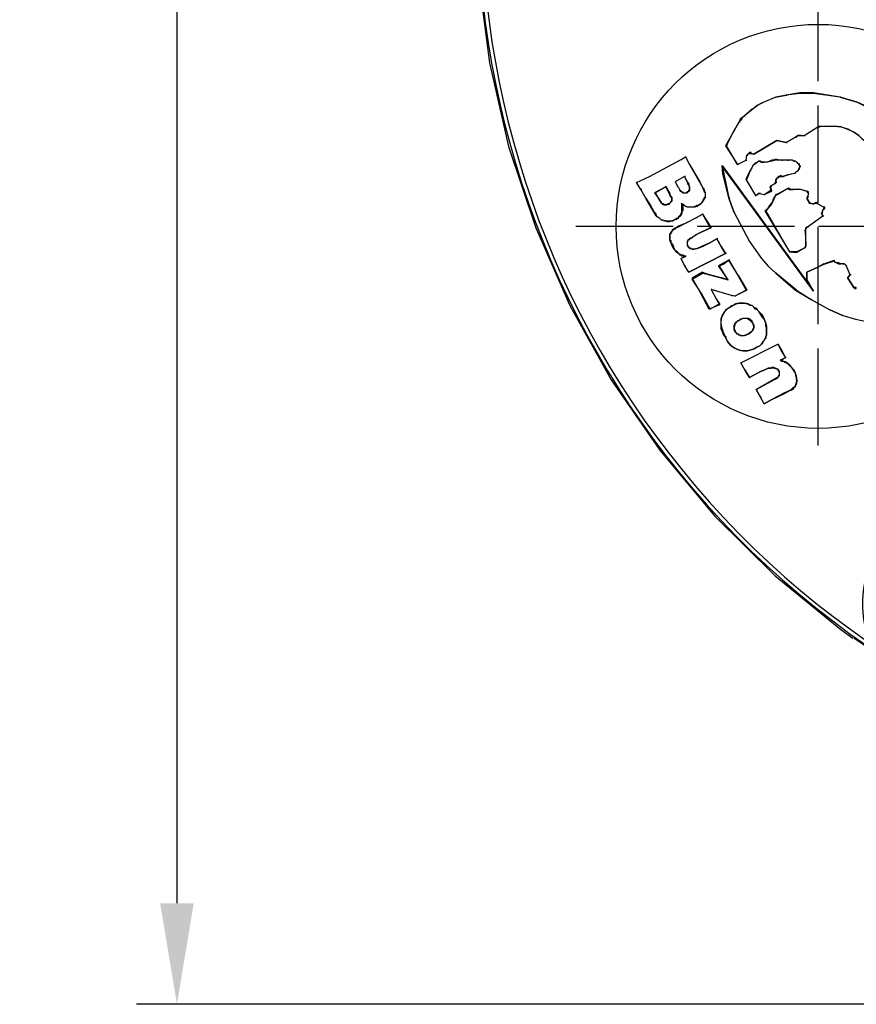
# Model space of a CAD drawing. Units: millimetres. Extents: x 831 to 2596, y 221 to 776.
# Drawn here: x 1969 to 2011, y 618 to 667 of the extents above; entities that cross this region are included whole.
import ezdxf

# ---------------------------------------------------------------- set-up
doc = ezdxf.new("R2010")
doc.units = ezdxf.units.MM
doc.linetypes.add('PDF_IMPORT', pattern=[1, 0.8, -0.2])
doc.layers.add('ped-01', color=5, linetype='Continuous')
doc.layers.add('TEXT', color=7, linetype='Continuous')
doc.styles.add('CS-SATNDARD 1-2', font='simplex.shx', dxfattribs={"width": 0.8, "height": 5})
doc.dimstyles.new('CS-STANDARD-2', dxfattribs={"dimscale": 0, "dimtxt": 5, "dimasz": 5, "dimexe": 2, "dimexo": 2, "dimgap": 2, "dimtad": 1, "dimdec": 0, "dimrnd": 0.25, "dimzin": 0, "dimdsep": 46, "dimtxsty": 'CS-SATNDARD 1-2', "dimcen": 0, "dimclrd": 256, "dimclre": 256, "dimclrt": 256, "dimadec": 0, "dimazin": 0, "dimtfac": 1, "dimtdec": 0, "dimtmove": 1, "dimatfit": 3, "dimfxl": 0, "dimtolj": 1, "dimtzin": 0, "dimarcsym": 0})

# ---------------------------------------------------------------- blocks, each defined once
blk = doc.blocks.new('*D4')
at = {"layer": 'Defpoints', "color": 0, "transparency": 16777216}
for p in [(2036.397, 727.111), (1976.976, 618.09), (2036.524, 618.09)]:
    blk.add_point(p, dxfattribs=at)
at = {"layer": 'TEXT', "lineweight": -2, "transparency": 16777216}
for p, q in [((2034.397, 727.111), (1974.976, 727.111)), ((1976.976, 722.111), (1976.976, 623.09)), ((2034.524, 618.09), (1974.976, 618.09))]:
    blk.add_line(p, q, dxfattribs=at)
at = {"layer": 'TEXT', "transparency": 16777216}
for points in [[(1976.143, 722.111), (1977.809, 722.111), (1976.976, 727.111)], [(1976.143, 623.09), (1977.809, 623.09), (1976.976, 618.09)]]:
    blk.add_solid(points, dxfattribs=at)
at = {"layer": 'TEXT', "transparency": 16777216, "insert": (1972.476, 672.6), "char_height": 5, "attachment_point": 5, "rotation": 90, "style": 'CS-SATNDARD 1-2'}
blk.add_mtext('\\A1;109', dxfattribs=at)

msp = doc.modelspace()

# ---------------------------------------------------------------- linework, layer by layer
at = {"layer": 'ped-01'}
for points in [[(2043.226, 691.385), (2050.71, 704.323), (2050.879, 704.662), (2050.964, 705), (2051.048, 705.338), (2051.048, 705.719), (2051.006, 706.057, -0.425424), (2055.488, 712.526, 0.924382), (2011.26, 635.951, -0.47811), (2015.573, 643.351)], [(2024.748, 629.482), (2024.452, 629.566), (2024.41, 629.524), (2020.393, 630.835), (2017.56, 632.019, -0.057152), (2015.995, 632.864), (2015.742, 632.991), (2015.065, 633.372), (2014.262, 633.837), (2013.458, 634.302), (2012.697, 634.767), (2012.063, 635.148), (2011.894, 635.232), (2010.456, 636.205)]]:
    msp.add_lwpolyline(points, format="xyb", dxfattribs=at)
for points in [[(1991.894, 668.848), (1992.444, 664.661), (1993.374, 660.518), (1994.727, 656.501), (1996.418, 652.653), (1998.448, 648.974), (2000.858, 645.507), (2003.564, 642.251), (2006.566, 639.291), (2009.822, 636.628), (2010.414, 636.205)], [(2006.439, 648.002), (2006.397, 648.002), (2006.017, 647.79), (2005.847, 648.129), (2005.636, 648.509)], [(2006.017, 647.79), (2006.397, 648.002), (2007.031, 648.298), (2007.327, 648.467), (2007.37, 648.467)], [(2007.031, 648.298), (2007.031, 648.34), (2006.397, 648.002)], [(2007.327, 648.467), (2007.031, 648.34)], [(2006.059, 647.79), (2006.017, 647.79), (2005.847, 648.129)]]:
    msp.add_lwpolyline(points, dxfattribs=at)
at = {"layer": 'ped-01', "color": 8, "linetype": 'PDF_IMPORT', "ltscale": 6.004262}
msp.add_lwpolyline([(2008.68, 668.552), (2008.68, 644.577)], dxfattribs=at)
at = {"layer": 'ped-01', "color": 8}
for points in [[(2006.608, 662.97), (2005.89, 662.674), (2005.678, 662.547), (2005.467, 662.378), (2005.425, 662.378), (2005.678, 662.547), (2005.89, 662.674)], [(2012.697, 661.533), (2012.148, 661.913), (2011.387, 662.378), (2010.625, 662.716), (2009.78, 662.97), (2008.469, 663.182), (2007.792, 663.182), (2007.116, 663.055), (2006.608, 662.97), (2005.89, 662.674), (2005.932, 662.674)], [(2006.651, 662.97), (2006.608, 662.97), (2007.116, 663.055), (2007.158, 663.055)], [(2008.469, 663.139), (2007.792, 663.139), (2007.116, 663.055)], [(2009.78, 662.97), (2008.469, 663.139), (2008.469, 663.182)], [(2009.822, 662.97), (2009.78, 662.97), (2010.625, 662.716), (2011.387, 662.336), (2012.105, 661.913), (2012.148, 661.913)], [(2005.044, 662.04), (2004.959, 661.955), (2004.833, 661.871), (2004.79, 661.744), (2004.537, 661.321), (2004.156, 660.645), (2004.198, 660.645), (2004.537, 661.321), (2004.579, 661.321)], [(2005.425, 662.378), (2005.044, 662.04), (2004.959, 661.955), (2004.875, 661.828), (2004.79, 661.744)], [(2005.467, 662.378), (2005.044, 662.04), (2005.086, 662.04)], [(2004.537, 661.321), (2004.79, 661.744), (2004.833, 661.744)], [(2007.792, 661.067), (2008.004, 661.067), (2008.68, 661.49), (2008.723, 661.49)], [(2008.004, 661.067), (2008.68, 661.49), (2008.723, 661.533), (2008.807, 661.533), (2008.85, 661.533), (2008.934, 661.533), (2008.976, 661.533)], [(2008.68, 661.49), (2008.765, 661.49), (2008.807, 661.533), (2008.85, 661.533), (2008.934, 661.533), (2009.484, 661.533), (2009.526, 661.533)], [(2008.934, 661.533), (2009.484, 661.533)], [(2010.71, 661.067), (2010.456, 661.237), (2010.16, 661.363), (2009.822, 661.49), (2009.484, 661.533), (2009.822, 661.49), (2010.16, 661.406), (2010.456, 661.237), (2010.71, 661.067), (2010.837, 660.941), (2010.964, 660.814), (2011.048, 660.687), (2012.063, 660.01), (2012.105, 660.01)], [(2007.116, 660.729), (2006.651, 660.814), (2007.116, 660.729), (2007.581, 660.983), (2007.623, 661.025), (2007.708, 661.067), (2007.792, 661.067), (2008.004, 661.067), (2008.046, 661.067)], [(2007.581, 660.983), (2007.116, 660.729), (2007.158, 660.729)], [(2007.835, 661.067), (2007.792, 661.067), (2007.708, 661.067), (2007.623, 661.025), (2007.581, 660.983), (2007.623, 660.983)], [(2004.156, 660.645), (2004.114, 660.56)], [(2004.748, 659.63), (2004.706, 659.63), (2004.156, 660.56), (2004.114, 660.56), (2004.706, 659.63), (2005.129, 659.841), (2005.171, 659.841)], [(2004.198, 660.645), (2004.156, 660.56)], [(2006.651, 660.814), (2005.509, 660.137), (2006.651, 660.814), (2006.693, 660.814)], [(1999.97, 658.404), (1999.928, 658.404), (1999.716, 658.742), (2000.351, 659.038), (2001.915, 659.883), (2002.126, 660.01), (2002.338, 659.63), (2002.845, 658.784), (2003.014, 658.446), (2003.057, 658.404), (2003.057, 658.319), (2003.099, 658.277), (2003.099, 658.234), (2003.099, 658.15), (2003.099, 658.108), (2003.099, 658.065), (2003.099, 658.023), (2003.099, 657.981)], [(2001.915, 659.883), (2002.126, 660.01), (2002.169, 660.01)], [(2002.126, 660.01), (2002.338, 659.63), (2002.38, 659.63)], [(2004.706, 659.63), (2005.129, 659.841), (2005.171, 660.095)], [(2005.129, 659.841), (2005.171, 660.095), (2005.213, 660.095), (2005.213, 660.137), (2005.255, 660.179), (2005.298, 660.179), (2005.34, 660.179), (2005.382, 660.179), (2005.382, 660.222), (2005.34, 660.222), (2005.298, 660.222), (2005.255, 660.179), (2005.213, 660.137), (2005.171, 660.095), (2005.213, 660.095)], [(2005.551, 660.137), (2005.509, 660.137), (2005.382, 660.179), (2005.425, 660.179)], [(2005.382, 660.179), (2005.509, 660.137)], [(2000.393, 659.038), (2000.351, 659.038), (2001.915, 659.883), (2001.957, 659.883)], [(2002.338, 659.63), (2002.845, 658.742)], [(2004.283, 657.981), (2003.987, 659.165), (2003.945, 659.587), (2008.342, 653.541), (2008.088, 653.964), (2008.131, 653.964), (2008.173, 653.964)], [(2008.469, 653.372), (2003.945, 659.545), (2003.945, 659.587)], [(2003.945, 659.545), (2004.029, 659.165), (2003.987, 659.165)], [(2005.594, 659.714), (2005.509, 659.63), (2005.467, 659.587), (2005.425, 659.503), (2005.382, 659.418), (2005.34, 659.334), (2005.171, 658.911), (2005.129, 658.911), (2005.34, 659.334)], [(2005.594, 659.672), (2005.551, 659.63), (2005.467, 659.587), (2005.425, 659.503), (2005.382, 659.418), (2005.34, 659.334), (2005.382, 659.334)], [(2005.89, 659.757), (2005.805, 659.799), (2005.763, 659.799), (2005.805, 659.799), (2005.763, 659.799), (2005.594, 659.672), (2005.594, 659.714), (2005.763, 659.799)], [(2005.847, 659.799), (2005.805, 659.799), (2005.89, 659.757), (2005.932, 659.757)], [(2007.539, 659.207), (2007.623, 659.291), (2007.708, 659.334), (2007.75, 659.418), (2007.792, 659.461), (2007.792, 659.503), (2007.792, 659.545), (2007.792, 659.587), (2007.75, 659.63), (2007.75, 659.672), (2007.708, 659.672), (2007.666, 659.714), (2007.623, 659.757), (2007.581, 659.799), (2007.496, 659.799), (2007.412, 659.841), (2007.285, 659.841), (2007.2, 659.841), (2006.904, 659.841), (2006.778, 659.841), (2006.651, 659.883), (2006.608, 659.883), (2006.566, 659.883), (2006.524, 659.841), (2006.397, 659.841), (2006.186, 659.757), (2005.974, 659.757), (2005.932, 659.757), (2005.89, 659.757), (2005.932, 659.757), (2005.974, 659.757)], [(2006.397, 659.799), (2006.186, 659.757), (2005.974, 659.757), (2006.017, 659.757)], [(2006.524, 659.841), (2006.397, 659.799), (2006.397, 659.841)], [(2006.651, 659.841), (2006.608, 659.883), (2006.566, 659.883), (2006.566, 659.841), (2006.524, 659.841), (2006.566, 659.841)], [(2006.904, 659.841), (2006.778, 659.841), (2006.651, 659.841), (2006.651, 659.883)], [(2007.2, 659.841), (2006.904, 659.841), (2006.947, 659.841)], [(2007.496, 659.799), (2007.412, 659.841), (2007.285, 659.841), (2007.2, 659.841), (2007.243, 659.841)], [(2007.708, 659.672), (2007.666, 659.714), (2007.623, 659.757), (2007.581, 659.799), (2007.496, 659.799), (2007.539, 659.799)], [(2007.75, 659.672), (2007.708, 659.672), (2007.75, 659.672), (2007.75, 659.63), (2007.75, 659.587), (2007.792, 659.545), (2007.835, 659.545)], [(2007.75, 659.418), (2007.75, 659.461), (2007.792, 659.503), (2007.792, 659.545)], [(1999.716, 658.742), (2000.351, 659.038)], [(2002.126, 659.038), (2002.084, 659.038), (2001.619, 658.784), (2001.746, 658.53), (2001.788, 658.488), (2001.83, 658.404), (2001.873, 658.361), (2001.915, 658.319), (2001.957, 658.277), (2002, 658.277), (2002, 658.234), (2002.042, 658.234), (2002.084, 658.234), (2002.126, 658.234), (2002.169, 658.234), (2002.211, 658.277)], [(2002.084, 659.038), (2001.619, 658.784)], [(2004.029, 659.165), (2004.283, 657.981), (2004.41, 657.6), (2004.537, 657.262), (2005.298, 655.824), (2005.34, 655.824)], [(2006.608, 658.784), (2006.608, 658.826), (2006.608, 658.869), (2006.651, 658.911), (2006.651, 658.953), (2006.693, 658.996), (2006.735, 658.996), (2006.778, 659.038), (2006.82, 659.038), (2006.904, 659.038), (2006.947, 659.038), (2006.862, 659.08), (2006.82, 659.08), (2006.778, 659.038), (2006.735, 659.038), (2006.693, 658.996), (2006.651, 658.953), (2006.608, 658.911), (2006.608, 658.869), (2006.608, 658.826), (2006.608, 658.784), (2006.651, 658.784)], [(2006.947, 659.038), (2007.2, 659.122), (2007.37, 659.165), (2007.539, 659.207), (2007.581, 659.207)], [(2007.243, 659.122), (2007.2, 659.122), (2006.947, 659.038), (2006.989, 659.038)], [(2007.2, 659.122), (2007.37, 659.165), (2007.539, 659.207), (2007.623, 659.291), (2007.708, 659.334), (2007.75, 659.418), (2007.792, 659.418)], [(2000.224, 657.938), (2000.181, 657.938), (2000.393, 657.642), (2000.562, 657.304), (2000.647, 657.22), (2000.689, 657.135), (2000.689, 657.093), (2000.181, 657.938), (1999.928, 658.404), (1999.716, 658.742), (1999.759, 658.742)], [(2001.154, 658.53), (2000.604, 658.234)], [(2001.196, 658.53), (2001.154, 658.53), (2001.365, 658.192), (2001.365, 658.15), (2001.154, 658.53), (2000.647, 658.234)], [(2001.661, 658.784), (2001.619, 658.784), (2001.746, 658.53), (2001.788, 658.53)], [(2001.746, 658.53), (2001.788, 658.488), (2001.83, 658.404), (2001.873, 658.319), (2001.915, 658.319), (2001.915, 658.277), (2001.957, 658.277), (2002, 658.234), (2002.042, 658.234), (2002.084, 658.234), (2002.126, 658.234), (2002.169, 658.234), (2002.211, 658.234), (2002.253, 658.277)], [(2002.253, 658.742), (2002.296, 658.657), (2002.296, 658.615), (2002.338, 658.53), (2002.338, 658.488), (2002.338, 658.446), (2002.338, 658.404), (2002.338, 658.361), (2002.296, 658.319), (2002.253, 658.277), (2002.211, 658.277), (2002.253, 658.277), (2002.296, 658.319), (2002.296, 658.361), (2002.338, 658.361), (2002.338, 658.404), (2002.338, 658.446), (2002.338, 658.488), (2002.338, 658.53), (2002.296, 658.615), (2002.253, 658.657), (2002.253, 658.7)], [(2002.845, 658.784), (2002.845, 658.742), (2003.014, 658.446)], [(2005.171, 658.911), (2005.129, 658.911), (2005.129, 658.869), (2005.171, 658.869)], [(2005.129, 658.911), (2005.129, 658.869), (2005.594, 658.108), (2005.636, 658.108)], [(2005.129, 658.869), (2005.594, 658.108), (2005.678, 658.15), (2005.721, 658.192), (2005.763, 658.192), (2005.805, 658.192), (2006.017, 658.15), (2006.397, 658.319), (2006.355, 658.53)], [(2006.355, 658.573), (2006.355, 658.53), (2006.312, 658.53), (2006.355, 658.53), (2006.355, 658.573)], [(2006.312, 658.53), (2006.355, 658.361), (2006.397, 658.319)], [(2006.355, 658.573), (2006.566, 658.7), (2006.566, 658.742), (2006.608, 658.742), (2006.608, 658.784), (2006.608, 658.742), (2006.566, 658.7)], [(2006.608, 658.7), (2006.566, 658.7), (2006.355, 658.573), (2006.397, 658.573)], [(2000.181, 657.938), (1999.928, 658.404)], [(2000.942, 657.727), (2000.985, 657.727), (2000.985, 657.685), (2001.027, 657.685), (2001.069, 657.685), (2001.069, 657.642), (2001.112, 657.642), (2001.154, 657.642), (2001.196, 657.642), (2001.238, 657.685), (2001.281, 657.685), (2001.323, 657.685), (2001.281, 657.685), (2001.238, 657.642), (2001.196, 657.642), (2001.154, 657.642), (2001.112, 657.642), (2001.069, 657.642), (2001.027, 657.642), (2001.027, 657.685), (2000.985, 657.685), (2000.942, 657.727), (2000.816, 657.938), (2000.647, 658.234), (2000.604, 658.234), (2000.816, 657.938), (2000.858, 657.938)], [(2001.365, 658.192), (2001.365, 658.108), (2001.408, 658.065), (2001.45, 658.023), (2001.45, 657.981), (2001.45, 657.938), (2001.45, 657.896), (2001.45, 657.854), (2001.45, 657.812), (2001.408, 657.769), (2001.365, 657.727), (2001.323, 657.685), (2001.323, 657.727), (2001.365, 657.727), (2001.408, 657.769), (2001.408, 657.812), (2001.45, 657.812), (2001.45, 657.854), (2001.45, 657.896), (2001.45, 657.938), (2001.45, 657.981), (2001.408, 658.023), (2001.408, 658.065), (2001.365, 658.108), (2001.365, 658.15)], [(2003.057, 658.446), (2003.014, 658.446), (2003.014, 658.404), (2003.057, 658.319), (2003.057, 658.277), (2003.099, 658.234), (2003.099, 658.15), (2003.099, 658.108), (2003.099, 658.065), (2003.099, 658.023), (2003.057, 657.981)], [(2005.594, 658.108), (2005.678, 658.15)], [(2005.847, 658.192), (2005.805, 658.192), (2005.763, 658.192), (2005.721, 658.192), (2005.678, 658.15), (2005.721, 658.15)], [(2005.805, 658.192), (2006.017, 658.15), (2006.059, 658.15)], [(2006.017, 658.15), (2006.355, 658.361)], [(2007.962, 658.361), (2007.835, 658.404), (2007.412, 658.404), (2007.327, 658.404), (2007.285, 658.446), (2007.2, 658.446), (2006.651, 658.15), (2006.608, 658.15), (2006.566, 658.108), (2006.566, 658.065), (2006.524, 658.023), (2006.482, 657.938)], [(2006.693, 658.15), (2006.608, 658.108), (2006.566, 658.065), (2006.524, 657.981), (2006.524, 657.938)], [(2007.2, 658.446), (2006.693, 658.15), (2006.651, 658.15)], [(2007.243, 658.446), (2007.2, 658.446), (2007.285, 658.404), (2007.327, 658.404), (2007.412, 658.404), (2007.454, 658.404)], [(2007.835, 658.404), (2007.412, 658.404)], [(2008.131, 658.319), (2008.088, 658.319), (2007.962, 658.361), (2007.835, 658.404), (2007.877, 658.404)], [(2008.088, 658.319), (2007.962, 658.361), (2008.004, 658.361)], [(2008.215, 658.15), (2008.215, 658.192), (2008.215, 658.234), (2008.215, 658.277), (2008.173, 658.277), (2008.173, 658.319), (2008.131, 658.319), (2008.088, 658.319)], [(2008.215, 658.192), (2008.215, 658.234), (2008.173, 658.234), (2008.173, 658.277), (2008.131, 658.319), (2008.088, 658.319)], [(2008.173, 658.023), (2008.215, 658.15), (2008.215, 658.192), (2008.173, 658.023), (2008.215, 658.023)], [(2000.816, 657.938), (2000.942, 657.727), (2000.985, 657.727)], [(2001.323, 657.685), (2001.365, 657.685)], [(2001.661, 656.924), (2001.746, 656.966), (2001.788, 657.008), (2001.788, 657.05), (2001.83, 657.093), (2001.873, 657.135), (2001.915, 657.177), (2001.915, 657.22), (2001.957, 657.262), (2001.957, 657.304), (2001.957, 657.346), (2001.957, 657.389), (2001.957, 657.431), (2001.957, 657.516), (2001.957, 657.558), (2001.957, 657.6), (2001.957, 657.685), (2001.915, 657.727), (2001.957, 657.685), (2001.957, 657.642), (2001.957, 657.6), (2002, 657.558), (2002, 657.516), (2002, 657.473), (2002, 657.431), (2002, 657.346), (2001.957, 657.304), (2001.957, 657.262), (2001.957, 657.22), (2001.915, 657.177), (2001.915, 657.135), (2001.873, 657.093), (2001.83, 657.05), (2001.788, 657.008), (2001.746, 656.966), (2001.704, 656.966), (2001.661, 656.924)], [(2002.803, 657.6), (2002.761, 657.6), (2002.718, 657.6), (2002.634, 657.558), (2002.592, 657.558), (2002.549, 657.516), (2002.465, 657.516), (2002.422, 657.516), (2002.38, 657.516), (2002.338, 657.516), (2002.296, 657.516), (2002.211, 657.516), (2002.169, 657.558), (2002.126, 657.558), (2002.084, 657.6), (2002.042, 657.642), (2001.957, 657.685), (2001.915, 657.727)], [(2002.972, 657.812), (2003.014, 657.854), (2003.014, 657.896), (2003.057, 657.896), (2003.057, 657.938), (2003.057, 657.981), (2003.099, 657.981), (2003.057, 657.938), (2003.014, 657.854), (2002.972, 657.769), (2002.93, 657.727), (2002.845, 657.642), (2002.761, 657.6), (2002.718, 657.558), (2002.676, 657.558), (2002.592, 657.516), (2002.549, 657.516), (2002.465, 657.516), (2002.422, 657.516), (2002.38, 657.516), (2002.338, 657.516), (2002.296, 657.516), (2002.211, 657.516), (2002.169, 657.558), (2002.126, 657.558), (2002.084, 657.6), (2002.042, 657.6), (2002, 657.642), (2001.957, 657.685)], [(2002.761, 657.6), (2002.845, 657.685), (2002.93, 657.727), (2002.972, 657.812), (2002.972, 657.769)], [(2004.579, 657.262), (2004.537, 657.262), (2004.41, 657.6), (2004.283, 657.981), (2004.325, 657.981)], [(2006.059, 657.346), (2006.228, 657.473), (2006.312, 657.6), (2006.439, 657.769), (2006.482, 657.938), (2006.524, 657.938), (2006.439, 657.769), (2006.355, 657.6), (2006.228, 657.473), (2006.101, 657.346), (2006.059, 657.346), (2007.285, 655.317), (2007.623, 655.275), (2007.623, 655.317), (2008.046, 655.528), (2008.046, 655.571), (2008.088, 655.571), (2008.088, 655.613), (2008.088, 655.655), (2008.088, 655.697)], [(2008.173, 657.896), (2008.173, 657.938), (2008.173, 657.981), (2008.173, 658.023), (2008.131, 657.981), (2008.131, 657.938), (2008.173, 657.896), (2008.215, 657.896)], [(2008.258, 657.769), (2008.173, 657.896), (2008.258, 657.769), (2008.258, 657.727), (2008.3, 657.727), (2008.427, 657.685), (2008.469, 657.685), (2008.596, 657.769), (2008.638, 657.727), (2008.976, 657.516), (2009.019, 657.516), (2008.976, 657.473), (2009.019, 657.473), (2009.019, 657.516)], [(2008.3, 657.727), (2008.258, 657.727), (2008.258, 657.769), (2008.3, 657.769)], [(2008.427, 657.685), (2008.3, 657.727), (2008.342, 657.727)], [(2008.511, 657.685), (2008.469, 657.685), (2008.596, 657.727), (2008.596, 657.769)], [(2008.976, 657.516), (2008.596, 657.727), (2008.638, 657.727)], [(2001.154, 656.839), (2001.112, 656.839), (2001.069, 656.839), (2001.027, 656.881), (2000.942, 656.881), (2000.9, 656.924), (2000.858, 656.966), (2000.816, 657.008), (2000.731, 657.05), (2000.689, 657.135)], [(2001.112, 656.839), (2001.196, 656.839), (2001.238, 656.839), (2001.281, 656.839), (2001.323, 656.839), (2001.365, 656.839), (2001.408, 656.839), (2001.492, 656.839), (2001.534, 656.881), (2001.619, 656.924), (2001.661, 656.924), (2001.577, 656.881), (2001.45, 656.839), (2001.323, 656.797), (2001.238, 656.797), (2001.112, 656.839), (2001.069, 656.839), (2000.985, 656.881), (2000.942, 656.881), (2000.9, 656.924), (2000.858, 656.966), (2000.773, 657.008), (2000.731, 657.05), (2000.689, 657.093)], [(2001.704, 656.501), (2001.661, 656.501), (2001.746, 656.585), (2002.169, 656.754), (2002.676, 657.008), (2002.972, 657.177), (2003.184, 656.839), (2003.395, 656.501), (2002.676, 656.163), (2002.422, 655.993), (2002.38, 655.951), (2002.338, 655.951), (2002.296, 655.909), (2002.253, 655.867), (2002.253, 655.824), (2002.211, 655.824), (2002.211, 655.782), (2002.211, 655.74), (2002.211, 655.697), (2002.211, 655.655), (2002.253, 655.613)], [(2002.676, 657.008), (2002.972, 657.177)], [(2003.014, 657.177), (2002.972, 657.177), (2003.184, 656.797)], [(2004.537, 657.262), (2005.298, 655.824), (2005.89, 654.979), (2005.932, 654.979)], [(2006.101, 657.346), (2007.285, 655.317)], [(2008.088, 656.332), (2008.088, 656.374), (2008.088, 656.416), (2008.088, 656.458), (2008.131, 656.501), (2008.131, 656.543), (2008.173, 656.543), (2008.934, 657.093), (2008.892, 657.177), (2008.892, 657.135), (2008.892, 657.177), (2008.85, 657.22), (2008.892, 657.262), (2008.934, 657.389), (2009.019, 657.473)], [(2008.173, 656.543), (2008.934, 657.093), (2008.892, 657.135)], [(2009.019, 657.516), (2008.976, 657.516), (2008.976, 657.473), (2008.934, 657.389), (2008.892, 657.262), (2008.934, 657.262)], [(2008.892, 657.177), (2008.892, 657.22), (2008.892, 657.262)], [(2008.934, 657.093), (2008.976, 657.093)], [(2001.661, 656.924), (2001.704, 656.924)], [(2001.746, 656.585), (2001.788, 656.543), (2002.169, 656.754)], [(2002.211, 656.754), (2002.169, 656.754), (2002.676, 657.008), (2002.718, 657.008)], [(2003.184, 656.839), (2003.184, 656.797), (2003.353, 656.501)], [(2001.661, 656.501), (2001.619, 656.458), (2001.577, 656.416), (2001.492, 656.374), (2001.45, 656.332), (2001.45, 656.289), (2001.408, 656.289), (2001.408, 656.247), (2001.408, 656.205), (2001.365, 656.163), (2001.365, 656.12), (2001.365, 656.078), (2001.365, 656.036), (2001.365, 655.993), (2001.365, 655.909), (2001.408, 655.867), (2001.408, 655.782), (2001.45, 655.74), (2001.492, 655.655), (2001.534, 655.571), (2001.492, 655.571), (2001.45, 655.655), (2001.45, 655.697), (2001.408, 655.782), (2001.365, 655.867), (2001.365, 655.909), (2001.365, 655.993), (2001.365, 656.036), (2001.365, 656.078), (2001.365, 656.12), (2001.365, 656.163), (2001.365, 656.205), (2001.408, 656.247), (2001.408, 656.289), (2001.45, 656.332), (2001.492, 656.374), (2001.492, 656.416), (2001.534, 656.458), (2001.619, 656.501), (2001.661, 656.501)], [(2001.661, 656.501), (2001.788, 656.543)], [(2002.676, 656.163), (2002.422, 655.993)], [(2003.395, 656.501), (2003.353, 656.501), (2002.676, 656.163), (2002.718, 656.163)], [(2008.046, 656.332), (2008.046, 656.374), (2008.088, 656.416), (2008.088, 656.458), (2008.088, 656.501), (2008.131, 656.543), (2008.173, 656.543), (2008.215, 656.543)], [(2002.465, 655.993), (2002.422, 655.993), (2002.38, 655.993), (2002.338, 655.951), (2002.296, 655.909), (2002.253, 655.909), (2002.253, 655.867), (2002.211, 655.824), (2002.211, 655.782), (2002.211, 655.74), (2002.211, 655.697), (2002.211, 655.655), (2002.211, 655.613), (2002.253, 655.571)], [(2002.296, 654.302), (2004.114, 655.232), (2003.902, 655.571), (2003.691, 655.951), (2003.31, 655.74), (2002.93, 655.571), (2002.718, 655.486), (2002.549, 655.444), (2002.465, 655.444), (2002.38, 655.486), (2002.296, 655.528), (2002.253, 655.613), (2002.253, 655.571), (2002.296, 655.528)], [(2002.972, 655.571), (2003.31, 655.74)], [(2003.353, 655.74), (2003.31, 655.74), (2003.691, 655.951)], [(2003.733, 655.951), (2003.691, 655.951), (2003.902, 655.571), (2003.945, 655.571)], [(2005.298, 655.824), (2005.89, 654.979), (2006.228, 654.598), (2006.608, 654.26)], [(2008.088, 655.655), (2008.088, 655.613), (2008.088, 655.571), (2008.046, 655.571), (2008.046, 655.528), (2008.088, 655.528)], [(2001.957, 654.979), (2001.915, 654.979), (2002.126, 655.105), (2002.042, 655.105), (2002, 655.105), (2001.957, 655.105), (2001.915, 655.148), (2001.873, 655.148), (2001.83, 655.19), (2001.788, 655.232), (2001.704, 655.275), (2001.661, 655.317), (2001.619, 655.401), (2001.577, 655.444), (2001.492, 655.571)], [(2002.126, 655.105), (2002.169, 655.105), (2002.084, 655.105), (2002, 655.148), (2001.957, 655.148), (2001.915, 655.148), (2001.873, 655.19), (2001.83, 655.19), (2001.788, 655.232), (2001.746, 655.275), (2001.661, 655.359), (2001.619, 655.401), (2001.577, 655.486), (2001.534, 655.571)], [(2004.156, 655.232), (2004.114, 655.232), (2002.296, 654.302), (2002.084, 654.64), (2001.915, 654.979), (2002.169, 655.105)], [(2002.338, 655.528), (2002.296, 655.528), (2002.38, 655.486)], [(2002.422, 655.486), (2002.38, 655.486), (2002.465, 655.444)], [(2002.507, 655.444), (2002.465, 655.444), (2002.549, 655.444)], [(2002.592, 655.444), (2002.549, 655.444), (2002.718, 655.486)], [(2002.761, 655.486), (2002.718, 655.486), (2002.972, 655.571), (2002.93, 655.571)], [(2003.902, 655.571), (2004.114, 655.232)], [(2007.623, 655.317), (2007.285, 655.317), (2007.327, 655.317)], [(2007.623, 655.275), (2008.046, 655.528)], [(2002.084, 654.64), (2001.915, 654.979)], [(2002.338, 654.302), (2002.296, 654.302), (2002.084, 654.64), (2002.126, 654.64)], [(2004.325, 654.894), (2004.283, 654.894), (2004.748, 654.091), (2004.748, 654.133), (2004.283, 654.894), (2004.198, 654.852), (2004.029, 654.767), (2003.775, 654.64)], [(2003.775, 654.598), (2004.029, 654.725), (2004.029, 654.767)], [(2004.029, 654.725), (2004.198, 654.852)], [(2004.241, 654.852), (2004.198, 654.852), (2004.283, 654.894)], [(2005.89, 654.979), (2006.228, 654.598), (2006.608, 654.26), (2007.581, 653.414), (2007.623, 653.414), (2008.342, 652.949), (2009.272, 652.442)], [(2008.976, 654.683), (2008.68, 654.556), (2008.131, 654.302), (2008.131, 653.964), (2008.131, 654.302), (2008.173, 654.302)], [(2008.976, 654.725), (2008.68, 654.556)], [(2009.484, 654.852), (2008.976, 654.683), (2008.976, 654.725), (2009.484, 654.894)], [(2009.991, 654.683), (2009.78, 654.725)], [(2009.991, 654.725), (2009.822, 654.725)], [(2010.287, 654.175), (2010.076, 654.64), (2010.033, 654.683), (2009.991, 654.683), (2009.991, 654.725), (2010.033, 654.683), (2010.076, 654.64)], [(2010.16, 654.048), (2010.287, 654.175), (2010.076, 654.64), (2010.118, 654.64)], [(2002.972, 654.302), (2003.184, 654.217), (2004.198, 653.964)], [(2002.972, 654.26), (2003.141, 654.217)], [(2003.184, 654.217), (2003.141, 654.217), (2004.241, 653.921)], [(2007.623, 653.414), (2006.608, 654.26), (2006.651, 654.26)], [(2008.131, 654.302), (2008.68, 654.556), (2008.723, 654.556)], [(2010.329, 654.175), (2010.287, 654.175), (2010.16, 654.048), (2010.203, 654.048)], [(2002.465, 654.006), (2002.888, 653.245), (2002.93, 653.245), (2002.465, 653.964)], [(2004.748, 654.133), (2005.171, 653.414), (2004.579, 653.118), (2004.41, 653.16), (2003.395, 653.456), (2003.649, 652.991), (2003.818, 652.695), (2003.31, 652.484), (2002.888, 653.245)], [(2004.748, 654.091), (2005.129, 653.414)], [(2008.342, 653.541), (2008.469, 653.372), (2008.131, 653.964), (2008.088, 653.964)], [(2010.456, 653.541), (2010.16, 654.006), (2010.16, 654.048), (2010.16, 654.006)], [(2010.203, 654.006), (2010.16, 654.006), (2010.456, 653.541), (2010.499, 653.541), (2010.456, 653.541)], [(2003.353, 652.484), (2002.93, 653.245)], [(2003.437, 653.456), (2003.395, 653.456), (2003.649, 652.991)], [(2004.41, 653.16), (2003.395, 653.456)], [(2005.171, 653.414), (2005.129, 653.414), (2004.579, 653.118)], [(2007.581, 653.414), (2008.342, 652.949)], [(2010.499, 653.499), (2010.583, 653.499), (2010.583, 653.541), (2010.499, 653.541), (2010.499, 653.499), (2010.499, 653.541), (2010.456, 653.541)], [(2003.818, 652.738), (2003.353, 652.484), (2003.31, 652.484)], [(2003.691, 652.991), (2003.649, 652.991), (2003.818, 652.738), (2003.818, 652.695)], [(2004.621, 653.118), (2004.579, 653.118), (2004.41, 653.16), (2004.452, 653.16)], [(2005.932, 652.103), (2005.847, 652.23), (2005.763, 652.357), (2005.678, 652.442), (2005.594, 652.484), (2005.509, 652.568), (2005.425, 652.653), (2005.34, 652.653), (2005.298, 652.695), (2005.213, 652.738), (2005.129, 652.738), (2005.044, 652.78), (2004.959, 652.78), (2004.875, 652.78), (2004.79, 652.78), (2004.706, 652.738), (2004.621, 652.738), (2004.537, 652.695), (2004.494, 652.653), (2004.41, 652.611), (2004.41, 652.653), (2004.452, 652.653), (2004.537, 652.695), (2004.621, 652.738), (2004.706, 652.78), (2004.79, 652.78), (2004.875, 652.78), (2004.959, 652.78), (2005.044, 652.78), (2005.129, 652.78), (2005.213, 652.738), (2005.298, 652.695), (2005.34, 652.695), (2005.425, 652.653), (2005.509, 652.568), (2005.636, 652.526), (2005.678, 652.442), (2005.763, 652.357), (2005.89, 652.23), (2005.974, 652.103)], [(2008.384, 652.949), (2008.342, 652.949), (2009.272, 652.442), (2009.864, 652.188), (2010.541, 651.976), (2010.583, 651.976)], [(2004.156, 651.088), (2004.114, 651.088), (2004.029, 651.173), (2003.987, 651.3), (2003.945, 651.427), (2003.902, 651.511), (2003.902, 651.638), (2003.902, 651.723), (2003.902, 651.807), (2003.902, 651.892), (2003.902, 651.976), (2003.902, 652.019), (2003.945, 652.103), (2003.945, 652.146), (2003.987, 652.23), (2004.029, 652.272), (2004.071, 652.357), (2004.114, 652.399), (2004.156, 652.484), (2004.241, 652.526), (2004.325, 652.568), (2004.41, 652.653)], [(2009.907, 652.188), (2009.864, 652.188), (2009.272, 652.442), (2009.315, 652.442)], [(2009.864, 652.188), (2010.541, 651.976), (2011.175, 651.85), (2011.894, 651.765), (2011.936, 651.765)], [(2005.425, 651.807), (2005.467, 651.807), (2005.425, 651.85), (2005.425, 651.892), (2005.382, 651.892), (2005.382, 651.934), (2005.34, 651.976), (2005.298, 651.976), (2005.255, 652.019), (2005.213, 652.019), (2005.171, 652.019), (2005.129, 652.019), (2005.086, 652.019), (2005.044, 652.019), (2005.002, 652.019), (2004.959, 652.019), (2004.917, 651.976), (2004.833, 651.976), (2004.79, 651.934)], [(2005.255, 651.258), (2005.298, 651.3), (2005.34, 651.3), (2005.382, 651.342), (2005.425, 651.384), (2005.425, 651.427), (2005.467, 651.427), (2005.467, 651.469), (2005.509, 651.511), (2005.509, 651.554), (2005.509, 651.596), (2005.509, 651.638), (2005.509, 651.68), (2005.509, 651.723), (2005.467, 651.765), (2005.467, 651.807)], [(2010.541, 651.976), (2011.175, 651.85), (2011.894, 651.765), (2012.909, 651.807), (2012.909, 651.765), (2011.894, 651.765)], [(2004.917, 649.82), (2004.875, 649.82), (2006.693, 650.75), (2006.735, 650.75)], [(2005.129, 649.439), (2005.086, 649.439), (2004.875, 649.82), (2006.693, 650.75), (2006.904, 650.412), (2007.074, 650.074), (2006.862, 649.947), (2006.82, 649.947), (2006.904, 649.905), (2006.989, 649.905), (2007.031, 649.862), (2007.116, 649.82), (2007.158, 649.82), (2007.2, 649.778), (2007.243, 649.735), (2007.285, 649.693), (2007.327, 649.651), (2007.37, 649.609), (2007.412, 649.524), (2007.496, 649.439)], [(2006.693, 650.75), (2006.904, 650.37)], [(2006.904, 650.412), (2006.904, 650.37), (2007.074, 650.074)], [(2005.086, 649.439), (2005.298, 649.101), (2005.086, 649.439), (2004.875, 649.82)], [(2007.116, 650.074), (2007.074, 650.074), (2006.82, 649.947)], [(2006.524, 649.017), (2006.566, 649.017), (2006.608, 649.059), (2006.651, 649.101), (2006.693, 649.101), (2006.735, 649.143), (2006.735, 649.186), (2006.778, 649.228), (2006.778, 649.27), (2006.778, 649.313), (2006.778, 649.355), (2006.778, 649.397), (2006.735, 649.397), (2006.735, 649.439)], [(2006.566, 649.017), (2006.608, 649.017), (2006.651, 649.059), (2006.693, 649.101), (2006.735, 649.143), (2006.735, 649.186), (2006.778, 649.186), (2006.778, 649.228), (2006.778, 649.27), (2006.778, 649.313), (2006.778, 649.355), (2006.778, 649.397), (2006.735, 649.439)], [(2006.735, 649.439), (2006.778, 649.439)], [(2005.298, 649.101), (2005.34, 649.101)], [(2005.678, 648.509), (2005.636, 648.509), (2006.566, 649.017), (2006.524, 649.017), (2005.636, 648.509), (2005.847, 648.129), (2005.89, 648.129)]]:
    msp.add_lwpolyline(points, dxfattribs=at)
for points in [[(2002.084, 659.038), (2002.253, 658.7), (2002.253, 658.742)], [(2008.469, 657.685), (2008.427, 657.685)], [(2008.088, 656.332), (2008.046, 656.332), (2008.088, 655.655), (2008.088, 655.697)], [(2003.775, 654.64), (2004.198, 653.964), (2004.241, 653.921), (2003.775, 654.598)], [(2009.484, 654.894), (2009.484, 654.852), (2009.526, 654.809), (2009.611, 654.767), (2009.695, 654.725), (2009.78, 654.725), (2009.822, 654.725), (2009.695, 654.767), (2009.611, 654.767), (2009.526, 654.809)], [(2002.972, 654.302), (2002.465, 654.006), (2002.465, 653.964), (2002.972, 654.26)], [(2005.298, 649.101), (2005.847, 649.397), (2006.059, 649.482), (2006.228, 649.566), (2006.312, 649.566), (2006.355, 649.566), (2006.397, 649.609), (2006.439, 649.609), (2006.482, 649.609), (2006.524, 649.566), (2006.566, 649.566), (2006.608, 649.566), (2006.651, 649.524), (2006.693, 649.524), (2006.693, 649.482), (2006.735, 649.482), (2006.735, 649.439), (2006.693, 649.482), (2006.651, 649.524), (2006.608, 649.524), (2006.566, 649.566), (2006.524, 649.566), (2006.482, 649.566), (2006.439, 649.566), (2006.397, 649.566), (2006.355, 649.566), (2006.312, 649.566), (2006.228, 649.566), (2006.059, 649.482), (2005.847, 649.397)]]:
    msp.add_lwpolyline(points, close=True, dxfattribs=at)
at = {"layer": 'ped-01', "color": 8, "linetype": 'PDF_IMPORT', "ltscale": 6.004254}
msp.add_lwpolyline([(1996.714, 656.585), (2020.689, 656.585)], dxfattribs=at)
at = {"layer": 'ped-01', "color": 8}
for points in [[(2005.678, 650.581), (2005.636, 650.581), (2005.721, 650.623), (2005.805, 650.666), (2005.89, 650.75), (2005.932, 650.793), (2005.974, 650.877), (2006.017, 650.919), (2006.059, 651.004), (2006.101, 651.046), (2006.101, 651.131), (2006.143, 651.215), (2006.143, 651.3), (2006.143, 651.384), (2006.143, 651.469), (2006.143, 651.554), (2006.101, 651.638), (2006.101, 651.765), (2006.059, 651.892), (2006.017, 651.976), (2005.932, 652.103), (2005.974, 652.103), (2006.017, 651.976), (2006.059, 651.892), (2006.101, 651.765), (2006.143, 651.638), (2006.143, 651.554), (2006.143, 651.469), (2006.143, 651.384), (2006.143, 651.3), (2006.143, 651.215), (2006.101, 651.131), (2006.101, 651.046), (2006.059, 651.004), (2006.017, 650.919), (2005.974, 650.877), (2005.932, 650.793), (2005.89, 650.75), (2005.805, 650.666), (2005.721, 650.623), (2005.636, 650.581, -0.484314), (2004.114, 651.088, 0.484314), (2005.636, 650.581)], [(2004.833, 651.934), (2004.79, 651.934), (2004.748, 651.892), (2004.706, 651.892), (2004.663, 651.85), (2004.621, 651.807), (2004.579, 651.765), (2004.579, 651.723), (2004.579, 651.68), (2004.537, 651.638), (2004.537, 651.596), (2004.537, 651.554), (2004.537, 651.511), (2004.537, 651.469), (2004.579, 651.427), (2004.579, 651.384), (2004.579, 651.427), (2004.537, 651.469), (2004.537, 651.511), (2004.537, 651.554), (2004.537, 651.596), (2004.537, 651.638), (2004.537, 651.68), (2004.579, 651.723), (2004.579, 651.765), (2004.621, 651.807), (2004.663, 651.85), (2004.706, 651.892), (2004.748, 651.892), (2004.79, 651.934, -0.49135), (2005.425, 651.807), (2005.467, 651.765), (2005.467, 651.723), (2005.509, 651.68), (2005.509, 651.638), (2005.509, 651.596), (2005.509, 651.554), (2005.467, 651.511), (2005.467, 651.469), (2005.467, 651.427), (2005.425, 651.427), (2005.425, 651.384), (2005.382, 651.342), (2005.34, 651.342), (2005.298, 651.3), (2005.255, 651.258), (2005.298, 651.258)], [(2004.621, 651.384), (2004.579, 651.384), (2004.621, 651.342), (2004.663, 651.3), (2004.663, 651.258), (2004.706, 651.258), (2004.748, 651.258), (2004.748, 651.215), (2004.79, 651.215), (2004.833, 651.215), (2004.833, 651.173), (2004.875, 651.173), (2004.917, 651.173), (2005.002, 651.173), (2005.044, 651.173), (2005.086, 651.215), (2005.129, 651.215), (2005.171, 651.215), (2005.213, 651.258), (2005.255, 651.258, -0.445924), (2004.579, 651.384)], [(2007.539, 649.439), (2007.496, 649.439), (2007.539, 649.355), (2007.581, 649.27), (2007.581, 649.186), (2007.623, 649.101), (2007.623, 649.059), (2007.623, 649.017), (2007.623, 648.932), (2007.623, 648.89), (2007.623, 648.847), (2007.623, 648.805), (2007.581, 648.763), (2007.581, 648.721), (2007.581, 648.678), (2007.539, 648.636), (2007.496, 648.594), (2007.454, 648.594), (2007.412, 648.551), (2007.37, 648.509), (2007.327, 648.467), (2007.37, 648.509), (2007.412, 648.509), (2007.496, 648.551), (2007.496, 648.594), (2007.539, 648.636), (2007.581, 648.678), (2007.581, 648.721), (2007.623, 648.763), (2007.623, 648.805), (2007.623, 648.847), (2007.623, 648.89), (2007.666, 648.932), (2007.623, 649.017), (2007.623, 649.059), (2007.623, 649.101), (2007.623, 649.186), (2007.581, 649.27), (2007.539, 649.355), (2007.496, 649.439, 0.196637), (2006.862, 649.947)]]:
    msp.add_lwpolyline(points, format="xyb", dxfattribs=at)
msp.add_circle((2008.694, 656.572), 9.992, dxfattribs=at)
at = {"layer": 'ped-01'}
msp.add_arc((2036.387, 672.499), 44.54, 64.4854, 235.5241, dxfattribs=at)
at = {"layer": 'ped-01', "color": 8}
msp.add_ellipse((2010.059, 649.416), major_axis=(-6.107, 2.755), ratio=0.334162, start_param=6.01692, end_param=6.706806, dxfattribs=at)

# ---------------------------------------------------------------- dimensions: what is measured, and where the dimension line sits
at = {"layer": 'TEXT'}
dim = msp.add_linear_dim(base=(1976.976, 618.09), p1=(2036.397, 727.111), p2=(2036.524, 618.09), angle=90, dimstyle='CS-STANDARD-2', override={"dimscale": 1}, dxfattribs=at)
dim.commit()
dim.dimension.update_dxf_attribs({"geometry": '*D4', "text_midpoint": (1972.476, 672.6)})

doc.saveas('drawing.dxf')
